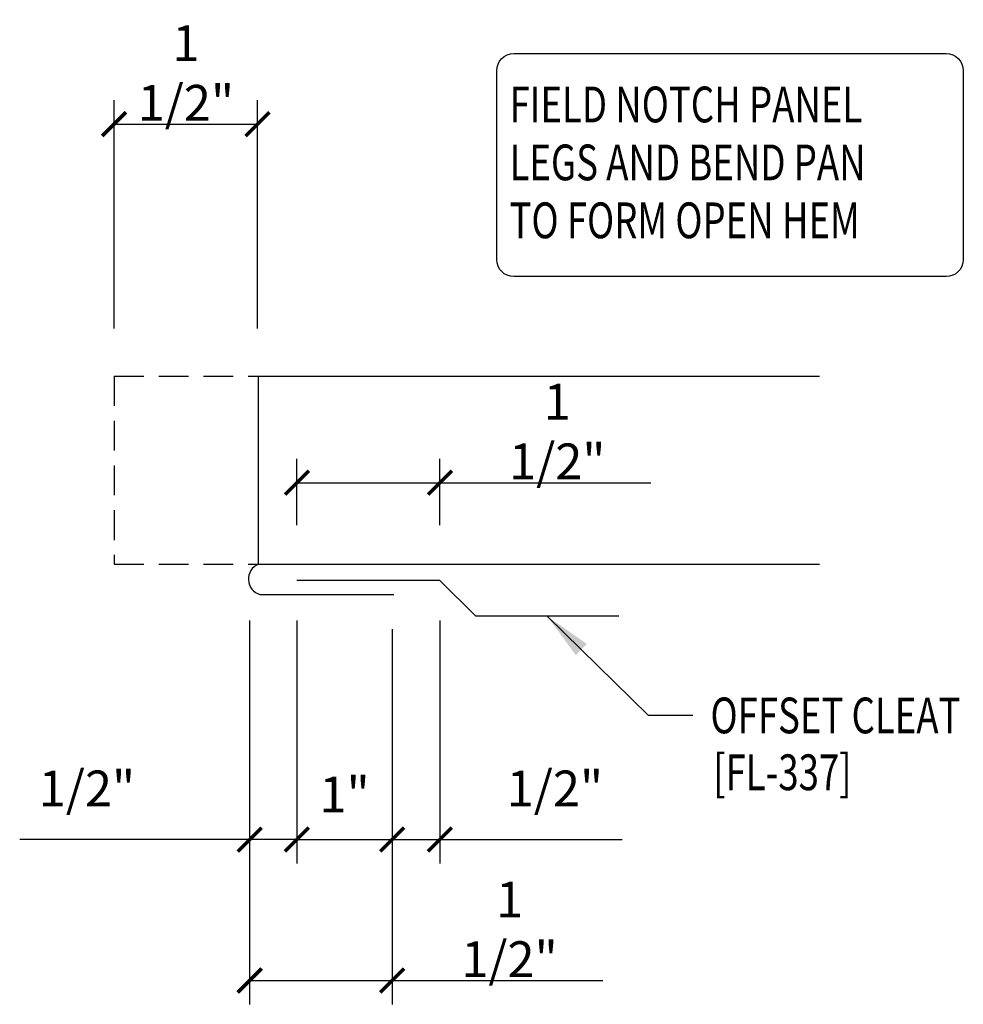
# Model space of a CAD drawing. Units: inches. Extents: x -2.5 to 48.7, y 5 to 40.
# Drawn here: x 4.9 to 14.8, y 29.7 to 40 of the extents above; entities that cross this region are included whole.
import ezdxf

# ---------------------------------------------------------------- set-up
doc = ezdxf.new("R2010")
doc.units = ezdxf.units.IN
doc.header["$MEASUREMENT"] = 0
doc.linetypes.add('HIDDEN', pattern=[0.375, 0.25, -0.125])
for name, color, linetype in [('DIM', 2, 'Continuous'), ('PANEL', 11, 'Continuous'), ('TEXT', 2, 'Continuous'), ('TRIM', 6, 'Continuous'), ('wood', 3, 'Continuous')]:
    doc.layers.add(name, color=color, linetype=linetype)
doc.styles.add('TEXT', font='SIMPLEX', dxfattribs={"width": 0.75, "height": 6})
doc.styles.add('TEXT1', font='ROMANS.shx', dxfattribs={"width": 0.75, "height": 0.375})
doc.dimstyles.new('DETAIL', dxfattribs={"dimscale": 4, "dimtxt": 0.375, "dimasz": 0.0625, "dimexe": 0.0625, "dimexo": 0.125, "dimgap": 0.0625, "dimtad": 1, "dimdec": 4, "dimzin": 3, "dimdsep": 46, "dimlunit": 4, "dimtxsty": 'TEXT1', "dimblk": 'ARCHTICK', "dimcen": 0.0625, "dimclrd": 7, "dimclre": 7, "dimclrt": 2, "dimadec": 0, "dimazin": 0, "dimtfac": 0.59375, "dimtdec": 4, "dimtmove": 0, "dimatfit": 3, "dimfxl": 0, "dimfrac": 2, "dimtolj": 1, "dimtzin": 3, "dimarcsym": 0})
doc.dimstyles.new('DETAIL$7', dxfattribs={"dimscale": 4, "dimtxt": 6, "dimasz": 0.125, "dimexe": 0.0625, "dimexo": 0.125, "dimgap": 0.0625, "dimtad": 1, "dimdec": 5, "dimzin": 3, "dimdsep": 46, "dimlunit": 4, "dimtxsty": 'TEXT', "dimblk": 'ARCHTICK', "dimcen": 0.0625, "dimclrd": 7, "dimclre": 7, "dimclrt": 2, "dimadec": 0, "dimazin": 0, "dimtfac": 0.666667, "dimtdec": 5, "dimtmove": 0, "dimatfit": 3, "dimfxl": 0, "dimfrac": 2, "dimtolj": 1, "dimtzin": 3, "dimarcsym": 0})

# ---------------------------------------------------------------- blocks, each defined once
blk = doc.blocks.new('_ArchTick')
at = {"color": 0, "linetype": 'ByBlock', "const_width": 0.15}
blk.add_lwpolyline([(-0.5, -0.5), (0.5, 0.5)], dxfattribs=at)
blk = doc.blocks.new('*D13')
at = {"layer": 'DEFPOINTS', "color": 0}
for p in [(7.368, 38.936), (5.863, 36.295), (7.368, 36.295)]:
    blk.add_point(p, dxfattribs=at)
at = {"layer": 'DIM', "color": 7, "lineweight": -2}
for p, q in [((5.863, 36.795), (5.863, 39.186)), ((7.368, 36.795), (7.368, 39.186)), ((5.863, 38.936), (7.368, 38.936))]:
    blk.add_line(p, q, dxfattribs=at)
at = {"layer": 'DIM', "color": 7, "lineweight": -2, "xscale": 0.25, "yscale": 0.25, "zscale": 0.25, "rotation": 180}
blk.add_blockref('_ArchTick', (5.863, 38.936), dxfattribs=at)
at = {"layer": 'DIM', "color": 7, "lineweight": -2, "xscale": 0.25, "yscale": 0.25, "zscale": 0.25}
blk.add_blockref('_ArchTick', (7.368, 38.936), dxfattribs=at)
at = {"layer": 'DIM', "color": 2, "insert": (6.616, 39.472), "char_height": 0.375, "attachment_point": 5, "style": 'TEXT1'}
blk.add_mtext('\\A1;1 1/2"', dxfattribs=at)
blk = doc.blocks.new('*D14')
at = {"layer": 'DEFPOINTS', "color": 0}
for p in [(7.285, 34.233), (7.78, 34.234), (7.78, 31.437)]:
    blk.add_point(p, dxfattribs=at)
at = {"layer": 'DIM', "color": 7, "lineweight": -2}
for p, q in [((7.285, 33.733), (7.285, 31.187)), ((7.78, 33.734), (7.78, 31.187)), ((7.285, 31.437), (4.874, 31.437)), ((7.78, 31.437), (7.285, 31.437)), ((7.78, 31.437), (8.03, 31.437))]:
    blk.add_line(p, q, dxfattribs=at)
at = {"layer": 'DIM', "color": 7, "lineweight": -2, "xscale": 0.25, "yscale": 0.25, "zscale": 0.25}
blk.add_blockref('_ArchTick', (7.285, 31.437), dxfattribs=at)
at = {"layer": 'DIM', "color": 7, "lineweight": -2, "xscale": 0.25, "yscale": 0.25, "zscale": 0.25, "rotation": 180}
blk.add_blockref('_ArchTick', (7.78, 31.437), dxfattribs=at)
at = {"layer": 'DIM', "color": 2, "insert": (5.579, 31.973), "char_height": 0.375, "attachment_point": 5, "style": 'TEXT1'}
blk.add_mtext('\\A1;1/2"', dxfattribs=at)
blk = doc.blocks.new('A$C310C4779')
at = {"layer": 'TRIM'}
for p, q in [((0.01, 0.005), (-1.49, 0.005)), ((0.385, -0.37), (0.01, 0.005)), ((1.885, -0.37), (0.385, -0.37))]:
    blk.add_line(p, q, dxfattribs=at)
blk = doc.blocks.new('*D15')
at = {"layer": 'DEFPOINTS', "color": 0}
for p in [(7.78, 34.234), (8.779, 34.142), (8.779, 31.437)]:
    blk.add_point(p, dxfattribs=at)
at = {"layer": 'DIM', "color": 7, "lineweight": -2}
for p, q in [((7.78, 33.734), (7.78, 31.187)), ((8.779, 33.642), (8.779, 31.187)), ((7.78, 31.437), (8.779, 31.437))]:
    blk.add_line(p, q, dxfattribs=at)
at = {"layer": 'DIM', "color": 7, "lineweight": -2, "xscale": 0.25, "yscale": 0.25, "zscale": 0.25, "rotation": 180}
blk.add_blockref('_ArchTick', (7.78, 31.437), dxfattribs=at)
at = {"layer": 'DIM', "color": 7, "lineweight": -2, "xscale": 0.25, "yscale": 0.25, "zscale": 0.25}
blk.add_blockref('_ArchTick', (8.779, 31.437), dxfattribs=at)
at = {"layer": 'DIM', "color": 2, "insert": (8.28, 31.91), "char_height": 0.375, "attachment_point": 5, "style": 'TEXT1'}
blk.add_mtext('\\A1;1"', dxfattribs=at)
blk = doc.blocks.new('*D16')
at = {"layer": 'DEFPOINTS', "color": 0}
for p in [(7.285, 34.233), (8.779, 34.142), (8.779, 29.96)]:
    blk.add_point(p, dxfattribs=at)
at = {"layer": 'DIM', "color": 7, "lineweight": -2}
for p, q in [((7.285, 33.733), (7.285, 29.71)), ((8.779, 33.642), (8.779, 29.71)), ((7.285, 29.96), (8.779, 29.96)), ((8.779, 29.96), (10.989, 29.96))]:
    blk.add_line(p, q, dxfattribs=at)
at = {"layer": 'DIM', "color": 7, "lineweight": -2, "xscale": 0.25, "yscale": 0.25, "zscale": 0.25, "rotation": 180}
blk.add_blockref('_ArchTick', (7.285, 29.96), dxfattribs=at)
at = {"layer": 'DIM', "color": 7, "lineweight": -2, "xscale": 0.25, "yscale": 0.25, "zscale": 0.25}
blk.add_blockref('_ArchTick', (8.779, 29.96), dxfattribs=at)
at = {"layer": 'DIM', "color": 2, "insert": (10.009, 30.496), "char_height": 0.375, "attachment_point": 5, "style": 'TEXT1'}
blk.add_mtext('\\A1;1 1/2"', dxfattribs=at)
blk = doc.blocks.new('*D17')
at = {"layer": 'DEFPOINTS', "color": 0}
for p in [(9.28, 35.178), (7.78, 34.234), (9.28, 34.234)]:
    blk.add_point(p, dxfattribs=at)
at = {"layer": 'DIM', "color": 7, "lineweight": -2}
for p, q in [((7.78, 34.734), (7.78, 35.428)), ((9.28, 34.734), (9.28, 35.428)), ((7.78, 35.178), (9.28, 35.178)), ((9.28, 35.178), (11.49, 35.178))]:
    blk.add_line(p, q, dxfattribs=at)
at = {"layer": 'DIM', "color": 7, "lineweight": -2, "xscale": 0.25, "yscale": 0.25, "zscale": 0.25, "rotation": 180}
blk.add_blockref('_ArchTick', (7.78, 35.178), dxfattribs=at)
at = {"layer": 'DIM', "color": 7, "lineweight": -2, "xscale": 0.25, "yscale": 0.25, "zscale": 0.25}
blk.add_blockref('_ArchTick', (9.28, 35.178), dxfattribs=at)
at = {"layer": 'DIM', "color": 2, "insert": (10.51, 35.714), "char_height": 0.375, "attachment_point": 5, "style": 'TEXT1'}
blk.add_mtext('\\A1;1 1/2"', dxfattribs=at)
blk = doc.blocks.new('*D18')
at = {"layer": 'DEFPOINTS', "color": 0}
for p in [(9.279, 34.233), (8.779, 34.142), (8.779, 31.437)]:
    blk.add_point(p, dxfattribs=at)
at = {"layer": 'DIM', "color": 7, "lineweight": -2}
for p, q in [((9.279, 33.733), (9.279, 31.187)), ((8.779, 33.642), (8.779, 31.187)), ((8.779, 31.437), (9.279, 31.437)), ((9.279, 31.437), (11.19, 31.437))]:
    blk.add_line(p, q, dxfattribs=at)
at = {"layer": 'DIM', "color": 7, "lineweight": -2, "xscale": 0.25, "yscale": 0.25, "zscale": 0.25, "rotation": 180}
blk.add_blockref('_ArchTick', (8.779, 31.437), dxfattribs=at)
at = {"layer": 'DIM', "color": 7, "lineweight": -2, "xscale": 0.25, "yscale": 0.25, "zscale": 0.25}
blk.add_blockref('_ArchTick', (9.279, 31.437), dxfattribs=at)
at = {"layer": 'DIM', "color": 2, "insert": (10.485, 31.973), "char_height": 0.375, "attachment_point": 5, "style": 'TEXT1'}
blk.add_mtext('\\A1;1/2"', dxfattribs=at)

msp = doc.modelspace()

# ---------------------------------------------------------------- linework, layer by layer
at = {"layer": 'PANEL', "linetype": 'HIDDEN', "ltscale": 1.25}
for p, q in [((5.86305, 36.29548, 0), (7.37499, 36.29548, 0)), ((5.86305, 36.29548, 0), (5.86305, 34.32315, 0)), ((5.86305, 34.32315, 0), (7.37499, 34.32315, 0))]:
    msp.add_line(p, q, dxfattribs=at)
at = {"layer": 'PANEL', "color": 11}
for p, q in [((7.36808, 36.29548, 0), (13.26025, 36.29548, 0)), ((7.37499, 36.29548, 0), (7.37499, 34.32315, 0)), ((7.37499, 34.32315, 0), (13.26025, 34.32315, 0)), ((7.39319, 34.00605, 0), (8.79764, 34.00605, 0))]:
    msp.add_line(p, q, dxfattribs=at)
msp.add_arc((7.43999, 34.16781, 0), 0.16839, 112.705168, 253.864299, dxfattribs=at)
at = {"layer": 'TEXT', "elevation": 0}
msp.add_lwpolyline([(9.8746, 37.5178), (9.8746, 39.49599, -0.41421356), (10.0546, 39.67599), (14.58684, 39.67599, -0.41421356), (14.76684, 39.49599), (14.76684, 37.5178, -0.41421356), (14.58684, 37.3378), (10.0546, 37.3378, -0.41421356)], format="xyb", close=True, dxfattribs=at)

# ---------------------------------------------------------------- block references
at = {"layer": 'wood'}
msp.add_blockref('A$C310C4779', (9.26963, 34.14891, 0), dxfattribs=at)

# ---------------------------------------------------------------- texts
at = {"layer": 'TEXT', "style": 'TEXT1', "width": 0.75}
for s, p in [('FIELD NOTCH PANEL', (10.00947, 38.95459, 0)), ('LEGS AND BEND PAN', (10.00947, 38.34745, 0)), ('TO FORM OPEN HEM', (10.00947, 37.7403, 0)), ('OFFSET CLEAT', (12.11634, 32.55076, 0)), ('[FL-337]', (12.14437, 31.95474, 0))]:
    msp.add_text(s, height=0.375, dxfattribs=at).set_placement(p)

# ---------------------------------------------------------------- dimensions: what is measured, and where the dimension line sits
at = {"layer": 'DIM'}
for base, p1, p2, picture, middle in [((7.36808, 38.93588, 0), (5.86305, 36.29548, 0), (7.36808, 36.29548, 0), '*D13', (6.61556, 38.93588, 0)), ((7.78001, 31.43706, 0), (7.28465, 34.2328, 0), (7.78001, 34.23407, 0), '*D14', (5.57929, 31.43706, 0))]:
    dim = msp.add_linear_dim(base=base, p1=p1, p2=p2, dimstyle='DETAIL', dxfattribs=at)
    dim.commit()
    dim.dimension.update_dxf_attribs({"geometry": picture, "text_midpoint": middle, "dimtype": 160})
for base, p1, p2, picture, middle in [((9.28001, 35.17833, 0), (7.78001, 34.23407, 0), (9.28001, 34.23407, 0), '*D17', (10.50992, 35.71404, 0)), ((8.77944, 29.96044, 0), (7.28465, 34.2328, 0), (8.77944, 34.14246, 0), '*D16', (10.00936, 30.49615, 0)), ((8.77944, 31.43706, 0), (7.78001, 34.23407, 0), (8.77944, 34.14246, 0), '*D15', (8.27973, 31.91028, 0))]:
    dim = msp.add_linear_dim(base=base, p1=p1, p2=p2, dimstyle='DETAIL', dxfattribs=at)
    dim.commit()
    dim.dimension.update_dxf_attribs({"geometry": picture, "text_midpoint": middle})
dim = msp.add_linear_dim(base=(8.77944, 31.43706, 0), p1=(9.27944, 34.2328, 0), p2=(8.77944, 34.14246, 0), angle=180, dimstyle='DETAIL', dxfattribs=at)
dim.commit()
dim.dimension.update_dxf_attribs({"geometry": '*D18', "text_midpoint": (10.4848, 31.43706, 0), "dimtype": 160})

# ---------------------------------------------------------------- leaders
at = {"layer": 'TEXT'}
msp.add_leader([(10.40501, 33.77926, 0), (11.46224, 32.74065, 0), (11.93245, 32.74065, 0)], dimstyle='DETAIL$7', dxfattribs=at)

doc.saveas('drawing.dxf')
